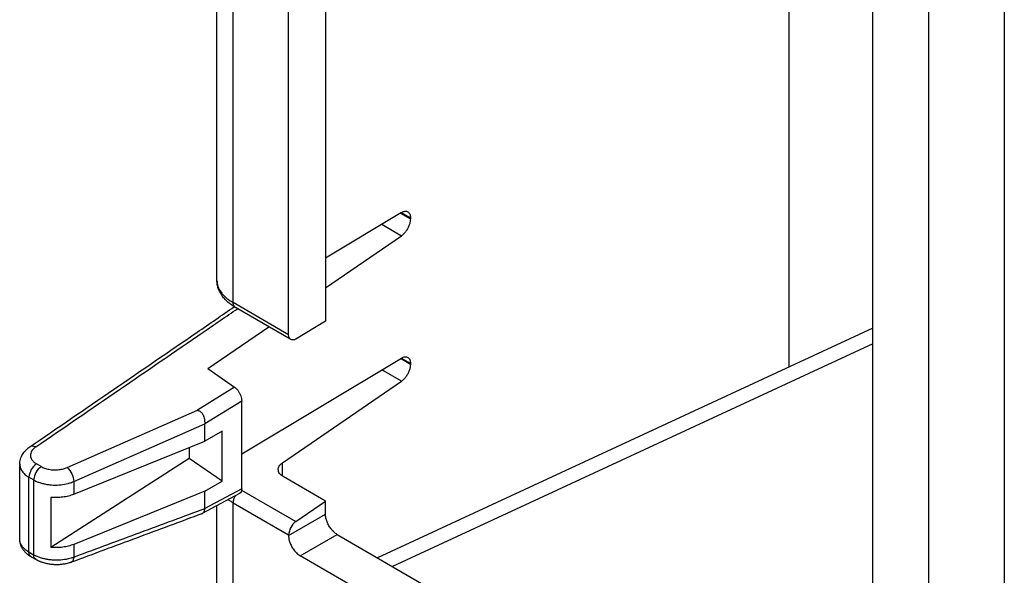
# Model space of a CAD drawing. Units: inches. Extents: x -5.3 to 4.6, y -5 to 12.7.
# Drawn here: x -1.2 to 0.6, y 7.3 to 8.3 of the extents above; entities that cross this region are included whole.
import ezdxf

# ---------------------------------------------------------------- set-up
doc = ezdxf.new("R2010")
doc.units = ezdxf.units.IN
doc.header["$MEASUREMENT"] = 0

# ---------------------------------------------------------------- blocks, each defined once
blk = doc.blocks.new('58613__6', base_point=(-1.1885, 6.2702))
at = {"color": 7, "linetype": 'Continuous'}
for p, q in [((-0.6334, 11.1715), (-0.6334, 7.7781)), ((-0.8305, 7.8522), (-0.8305, 11.1626)), ((-0.7004, 7.7536), (-0.7004, 11.1098)), ((0.3602, 7.0986), (0.3602, 10.4317)), ((0.2075, 8.5846), (0.2075, 7.6945)), ((-0.4955, 7.9754), (-0.6334, 7.8926)), ((-0.4793, 7.9655), (-0.4793, 7.9641)), ((-0.6334, 7.8388), (-0.4955, 7.9333)), ((-0.6964, 7.7448), (-0.7969, 7.803)), ((-0.6334, 7.7781), (-0.6875, 7.7456)), ((-0.8472, 7.6923), (-0.7365, 7.7681)), ((0.3602, 7.7653), (-0.5388, 7.3485)), ((-0.7855, 7.5371), (-0.4955, 7.7112)), ((-0.8472, 7.6923), (-0.7984, 7.6584)), ((-0.4793, 7.7012), (-0.4793, 7.6998)), ((-0.7115, 7.521), (-0.4955, 7.6691)), ((-0.7855, 7.4741), (-0.7855, 7.6331)), ((-0.8526, 7.5602), (-0.8526, 7.5916)), ((-0.821, 7.5785), (-0.8526, 7.5602)), ((-0.821, 7.4877), (-0.821, 7.5785)), ((-1.0901, 7.4639), (-0.8526, 7.5602)), ((-0.881, 7.5486), (-0.881, 7.5291)), ((-0.881, 7.5291), (-1.1322, 7.3676)), ((-0.821, 7.4877), (-0.881, 7.5291)), ((-1.1885, 7.3823), (-1.1885, 7.5188)), ((-0.6334, 7.4517), (-0.7104, 7.4963)), ((-0.8526, 7.4694), (-0.821, 7.4877)), ((-1.1322, 7.4584), (-1.1322, 7.3676)), ((-0.8526, 7.4694), (-1.0901, 7.3731)), ((-0.7895, 7.4653), (-0.857, 7.429)), ((-0.8526, 7.4379), (-0.8526, 7.4694)), ((-0.8305, 7.1017), (-0.8305, 7.4433)), ((-0.6875, 7.4147), (-0.6334, 7.4517)), ((-0.6334, 7.4277), (-0.6334, 7.4517)), ((-1.1885, 7.3823), (-1.1885, 7.3823)), ((-0.7004, 7.3901), (-0.7004, 7.3889)), ((-0.6122, 7.391), (0.303, 6.8612)), ((-1.1675, 7.3504), (-1.1588, 7.3454)), ((0.2775, 6.7984), (-0.6792, 7.3522))]:
    blk.add_line(p, q, dxfattribs=at)
at = {"color": 124, "linetype": 'Continuous'}
for p, q in [((-0.8012, 7.8119), (-0.8012, 11.1681)), ((0.5986, 10.5289), (0.5986, 6.9859)), ((0.461, 10.4557), (0.461, 7.0016)), ((-0.4972, 7.9744), (-0.4793, 7.9641)), ((-0.496, 7.9751), (-0.4793, 7.9655)), ((-0.5312, 7.954), (-0.4955, 7.9333)), ((-0.7004, 7.7536), (-0.8012, 7.8119)), ((0.3602, 7.737), (-0.5116, 7.3327)), ((-0.4793, 7.6998), (-0.4972, 7.7102)), ((-0.4793, 7.7012), (-0.496, 7.7109)), ((-0.4955, 7.6691), (-0.5312, 7.6898)), ((-0.7984, 7.6584), (-0.866, 7.6165)), ((-0.7855, 7.6331), (-0.8526, 7.5916)), ((-1.1021, 7.5128), (-0.866, 7.6165)), ((-1.0901, 7.4873), (-0.8526, 7.5917)), ((-1.1495, 7.5143), (-1.1581, 7.5193)), ((-0.7115, 7.497), (-0.7115, 7.521)), ((-1.1718, 7.3593), (-1.1718, 7.4951)), ((-1.1631, 7.4901), (-1.1718, 7.4951)), ((-1.1631, 7.4901), (-1.1631, 7.3543)), ((-1.0901, 7.4873), (-1.0901, 7.4639)), ((-0.7855, 7.4741), (-0.8526, 7.4379)), ((-0.7857, 7.4715), (-0.6875, 7.4147)), ((-0.8012, 7.1189), (-0.8012, 7.4484)), ((-0.8012, 7.4484), (-0.7004, 7.3901)), ((-0.7004, 7.3889), (-0.6334, 7.4277)), ((-0.6792, 7.3522), (-0.6122, 7.391)), ((-1.0901, 7.3731), (-1.0901, 7.3497)), ((-1.1718, 7.3593), (-1.1631, 7.3543))]:
    blk.add_line(p, q, dxfattribs=at)
at = {"color": 7, "linetype": 'Continuous'}
for points, knots in [([(-0.4955, 7.9754), (-0.4944, 7.976), (-0.4925, 7.977), (-0.4895, 7.9778), (-0.4866, 7.9778), (-0.485, 7.9771), (-0.4842, 7.9767)], [0, 0, 0, 0, 0.00346745, 0.00654401, 0.0092984, 0.0118772, 0.0118772, 0.0118772, 0.0118772]), ([(-0.4842, 7.9767), (-0.4834, 7.9762), (-0.4819, 7.975), (-0.4804, 7.9723), (-0.4795, 7.9691), (-0.4794, 7.9667), (-0.4793, 7.9655)], [0, 0, 0, 0, 0.00271574, 0.00567641, 0.00902027, 0.01279605, 0.01279605, 0.01279605, 0.01279605]), ([(-0.4793, 7.9641), (-0.4794, 7.9622), (-0.4797, 7.9583), (-0.4814, 7.9526), (-0.4839, 7.9468), (-0.4872, 7.9415), (-0.491, 7.9368), (-0.494, 7.9344), (-0.4955, 7.9333)], [0, 0, 0, 0, 0.00553976, 0.01161018, 0.01796221, 0.02430936, 0.03036576, 0.03588429, 0.03588429, 0.03588429, 0.03588429]), ([(-0.7969, 7.803), (-0.7972, 7.8032), (-0.7979, 7.8036), (-0.7989, 7.8042), (-0.7999, 7.8048), (-0.8011, 7.8056), (-0.8025, 7.8065), (-0.8047, 7.808), (-0.8071, 7.8099), (-0.8111, 7.8131), (-0.8158, 7.8176), (-0.8195, 7.8221), (-0.8218, 7.8253), (-0.8229, 7.8269), (-0.8239, 7.8287), (-0.8252, 7.8311), (-0.8266, 7.8339), (-0.8285, 7.8386), (-0.8301, 7.8447), (-0.8303, 7.8497), (-0.8305, 7.8522)], [0, 0, 0, 0, 0.00115638, 0.00230798, 0.00356706, 0.00451295, 0.00655066, 0.00857632, 0.01251275, 0.01588865, 0.02396059, 0.03174416, 0.03352233, 0.03569058, 0.03770861, 0.03970292, 0.04371325, 0.04727752, 0.05487313, 0.06232286, 0.06232286, 0.06232286, 0.06232286]), ([(-1.1701, 7.55), (-1.1195, 7.5847), (-1.0183, 7.6541), (-0.9058, 7.7311), (-0.8327, 7.7812), (-0.8103, 7.7966), (-0.799, 7.8043)], [0, 0, 0, 0, 0.1840868, 0.3681726, 0.4090298, 0.4498871, 0.4498871, 0.4498871, 0.4498871]), ([(-0.7969, 7.803), (-0.7969, 7.803), (-0.7969, 7.803), (-0.7969, 7.803), (-0.7969, 7.803)], [0, 0, 0, 0, 0.00000216691, 0.000004333773, 0.000004333773, 0.000004333773, 0.000004333773]), ([(-0.6964, 7.7448), (-0.6975, 7.7459), (-0.7001, 7.7482), (-0.7003, 7.7517), (-0.7004, 7.7536)], [0, 0, 0, 0, 0.004441669, 0.009999168, 0.009999168, 0.009999168, 0.009999168]), ([(-0.6875, 7.7456), (-0.6891, 7.7448), (-0.692, 7.7434), (-0.695, 7.7444), (-0.6964, 7.7448)], [0, 0, 0, 0, 0.00508716, 0.009247555, 0.009247555, 0.009247555, 0.009247555]), ([(-0.4955, 7.7112), (-0.4944, 7.7118), (-0.4925, 7.7128), (-0.4895, 7.7136), (-0.4866, 7.7136), (-0.485, 7.7128), (-0.4842, 7.7125)], [0, 0, 0, 0, 0.00346745, 0.00654401, 0.0092984, 0.0118772, 0.0118772, 0.0118772, 0.0118772]), ([(-0.4842, 7.7125), (-0.4834, 7.7119), (-0.4819, 7.7108), (-0.4804, 7.7081), (-0.4795, 7.7049), (-0.4794, 7.7025), (-0.4793, 7.7012)], [0, 0, 0, 0, 0.00271574, 0.00567641, 0.00902027, 0.01279605, 0.01279605, 0.01279605, 0.01279605]), ([(-0.4793, 7.6998), (-0.4794, 7.698), (-0.4797, 7.6941), (-0.4814, 7.6883), (-0.4839, 7.6826), (-0.4872, 7.6773), (-0.491, 7.6726), (-0.494, 7.6702), (-0.4955, 7.6691)], [0, 0, 0, 0, 0.00553976, 0.01161018, 0.01796221, 0.02430936, 0.03036576, 0.03588429, 0.03588429, 0.03588429, 0.03588429]), ([(-0.7984, 7.6584), (-0.7972, 7.6575), (-0.7948, 7.6555), (-0.7918, 7.6517), (-0.7891, 7.6473), (-0.7871, 7.6426), (-0.7858, 7.6378), (-0.7856, 7.6346), (-0.7855, 7.6331)], [0, 0, 0, 0, 0.00440552, 0.00930908, 0.01449771, 0.01971968, 0.02471898, 0.02926912, 0.02926912, 0.02926912, 0.02926912]), ([(-0.866, 7.6165), (-0.8658, 7.6165), (-0.8655, 7.6164), (-0.8646, 7.6161), (-0.8633, 7.6156), (-0.8616, 7.6147), (-0.8601, 7.6136), (-0.8582, 7.6119), (-0.8564, 7.6096), (-0.8547, 7.6062), (-0.8535, 7.6023), (-0.8529, 7.5982), (-0.8527, 7.5947), (-0.8526, 7.5927), (-0.8526, 7.5917)], [0, 0, 0, 0, 0.00047611, 0.00095998, 0.00279909, 0.00469111, 0.00672691, 0.00851694, 0.0120969, 0.01534365, 0.01995203, 0.024399, 0.0275922, 0.03054904, 0.03054904, 0.03054904, 0.03054904]), ([(-0.8526, 7.5917), (-0.8526, 7.5917), (-0.8526, 7.5916), (-0.8526, 7.5916), (-0.8526, 7.5916)], [0, 0, 0, 0, 0.00004889654, 0.00009815889, 0.00009815889, 0.00009815889, 0.00009815889]), ([(-1.1885, 7.5188), (-1.1884, 7.5201), (-1.1883, 7.5232), (-1.1873, 7.5278), (-1.1856, 7.5323), (-1.1835, 7.5362), (-1.181, 7.5399), (-1.1778, 7.5437), (-1.174, 7.5472), (-1.1713, 7.5491), (-1.1702, 7.55)], [0, 0, 0, 0, 0.00406637, 0.00912578, 0.0142514, 0.01833102, 0.02246469, 0.02755076, 0.03336697, 0.03763841, 0.03763841, 0.03763841, 0.03763841]), ([(-1.1701, 7.55), (-1.1701, 7.55), (-1.1702, 7.55), (-1.1702, 7.55), (-1.1702, 7.55)], [0, 0, 0, 0, 0.00001085062, 0.0000217012, 0.0000217012, 0.0000217012, 0.0000217012]), ([(-0.7192, 7.5088), (-0.7191, 7.51), (-0.7189, 7.5122), (-0.7173, 7.5155), (-0.7148, 7.5185), (-0.7127, 7.5202), (-0.7115, 7.521)], [0, 0, 0, 0, 0.0033226, 0.00684772, 0.01070564, 0.0149582, 0.0149582, 0.0149582, 0.0149582]), ([(-0.7104, 7.4963), (-0.7117, 7.4971), (-0.7142, 7.4987), (-0.717, 7.5018), (-0.7189, 7.5052), (-0.7191, 7.5077), (-0.7192, 7.5088)], [0, 0, 0, 0, 0.00457484, 0.00869687, 0.01244447, 0.01598535, 0.01598535, 0.01598535, 0.01598535]), ([(-0.7855, 7.4741), (-0.7856, 7.4721), (-0.7858, 7.4686), (-0.7884, 7.4663), (-0.7895, 7.4653)], [0, 0, 0, 0, 0.00563404, 0.01003269, 0.01003269, 0.01003269, 0.01003269]), ([(-1.0901, 7.4639), (-1.0933, 7.4628), (-1.0998, 7.4604), (-1.1103, 7.4586), (-1.1212, 7.4577), (-1.1285, 7.4581), (-1.1322, 7.4584)], [0, 0, 0, 0, 0.01012073, 0.02079865, 0.03178776, 0.04281742, 0.04281742, 0.04281742, 0.04281742]), ([(-0.857, 7.429), (-0.8564, 7.4294), (-0.8551, 7.4302), (-0.854, 7.4319), (-0.8533, 7.4335), (-0.8529, 7.4349), (-0.8527, 7.4363), (-0.8526, 7.4373), (-0.8526, 7.4378)], [0, 0, 0, 0, 0.00219876, 0.00457718, 0.0060182, 0.00727732, 0.00891452, 0.01036236, 0.01036236, 0.01036236, 0.01036236]), ([(-0.8526, 7.4379), (-0.8526, 7.4379), (-0.8526, 7.4379), (-0.8526, 7.4378), (-0.8526, 7.4378)], [0, 0, 0, 0, 0.00004964806, 0.00009967065, 0.00009967065, 0.00009967065, 0.00009967065]), ([(-0.8579, 7.4286), (-0.8776, 7.4213), (-0.9171, 7.4066), (-0.9763, 7.3846), (-1.0356, 7.3626), (-1.0751, 7.348), (-1.0948, 7.3407)], [0, 0, 0, 0, 0.0631871, 0.1263742, 0.1895612, 0.2527483, 0.2527483, 0.2527483, 0.2527483]), ([(-0.8579, 7.4286), (-0.8578, 7.4286), (-0.8576, 7.4287), (-0.8574, 7.4288), (-0.8572, 7.4289), (-0.8571, 7.4289), (-0.857, 7.429)], [0, 0, 0, 0, 0.0002261184, 0.0004521151, 0.0006776821, 0.0009034881, 0.0009034881, 0.0009034881, 0.0009034881]), ([(-0.6122, 7.391), (-0.6141, 7.3922), (-0.6181, 7.3949), (-0.623, 7.4004), (-0.6274, 7.4067), (-0.6307, 7.4136), (-0.6329, 7.4207), (-0.6333, 7.4254), (-0.6334, 7.4277)], [0, 0, 0, 0, 0.00679419, 0.01422626, 0.0220012, 0.02977362, 0.0371985, 0.04398193, 0.04398193, 0.04398193, 0.04398193]), ([(-0.6875, 7.4147), (-0.6909, 7.4113), (-0.6978, 7.4044), (-0.6996, 7.3949), (-0.7004, 7.3901)], [0, 0, 0, 0, 0.01418841, 0.02840819, 0.02840819, 0.02840819, 0.02840819]), ([(-1.1699, 7.3518), (-1.1705, 7.3523), (-1.1719, 7.3532), (-1.1739, 7.3547), (-1.1758, 7.3563), (-1.1776, 7.358), (-1.1791, 7.3596), (-1.1807, 7.3614), (-1.182, 7.3632), (-1.1838, 7.3658), (-1.1856, 7.3691), (-1.1873, 7.3736), (-1.1883, 7.3779), (-1.1884, 7.3809), (-1.1885, 7.3823)], [0, 0, 0, 0, 0.00234706, 0.00481775, 0.00758855, 0.00975729, 0.01217706, 0.01439242, 0.01686009, 0.01885428, 0.0239283, 0.02806506, 0.03311298, 0.03718694, 0.03718694, 0.03718694, 0.03718694]), ([(-0.7004, 7.3889), (-0.7003, 7.3866), (-0.6999, 7.3819), (-0.6977, 7.3748), (-0.6944, 7.3679), (-0.6901, 7.3616), (-0.6851, 7.3561), (-0.6811, 7.3535), (-0.6792, 7.3522)], [0, 0, 0, 0, 0.00678343, 0.01420831, 0.02198073, 0.02975567, 0.03718774, 0.04398193, 0.04398193, 0.04398193, 0.04398193]), ([(-1.0901, 7.3731), (-1.0933, 7.372), (-1.0998, 7.3696), (-1.1103, 7.3678), (-1.1212, 7.3669), (-1.1285, 7.3673), (-1.1322, 7.3676)], [0, 0, 0, 0, 0.01012073, 0.02079865, 0.03178776, 0.04281742, 0.04281742, 0.04281742, 0.04281742]), ([(-1.1675, 7.3504), (-1.1677, 7.3505), (-1.1681, 7.3508), (-1.1687, 7.3511), (-1.1693, 7.3515), (-1.1697, 7.3517), (-1.1699, 7.3518)], [0, 0, 0, 0, 0.000720559, 0.001439679, 0.002116686, 0.002792672, 0.002792672, 0.002792672, 0.002792672]), ([(-1.1675, 7.3504), (-1.1675, 7.3504), (-1.1675, 7.3504), (-1.1675, 7.3504), (-1.1675, 7.3504)], [0, 0, 0, 0, 0.00000700842, 0.00001401686, 0.00001401686, 0.00001401686, 0.00001401686]), ([(-1.1588, 7.3454), (-1.1588, 7.3454), (-1.1588, 7.3454), (-1.1588, 7.3454), (-1.1588, 7.3454)], [0, 0, 0, 0, 0.000002417333, 0.000004834667, 0.000004834667, 0.000004834667, 0.000004834667]), ([(-1.1564, 7.344), (-1.1566, 7.3441), (-1.157, 7.3444), (-1.1576, 7.3447), (-1.1582, 7.345), (-1.1586, 7.3453), (-1.1588, 7.3454)], [0, 0, 0, 0, 0.00070652, 0.001415322, 0.002098853, 0.00278057, 0.00278057, 0.00278057, 0.00278057]), ([(-1.1497, 7.3411), (-1.1502, 7.3413), (-1.1514, 7.3417), (-1.1531, 7.3424), (-1.1547, 7.3432), (-1.1559, 7.3438), (-1.1564, 7.344)], [0, 0, 0, 0, 0.001830639, 0.003636662, 0.005569788, 0.007354278, 0.007354278, 0.007354278, 0.007354278]), ([(-1.0975, 7.3398), (-1.0984, 7.3395), (-1.1006, 7.3388), (-1.1037, 7.338), (-1.107, 7.3374), (-1.1102, 7.3369), (-1.1135, 7.3365), (-1.1167, 7.3362), (-1.1202, 7.3361), (-1.123, 7.3361), (-1.1253, 7.3362), (-1.127, 7.3363), (-1.1286, 7.3364), (-1.1308, 7.3366), (-1.1336, 7.337), (-1.1377, 7.3376), (-1.1432, 7.3388), (-1.1474, 7.3403), (-1.1497, 7.3411)], [0, 0, 0, 0, 0.00307081, 0.00661022, 0.00986123, 0.01313477, 0.01608971, 0.01983303, 0.02293069, 0.02649725, 0.02833011, 0.02985212, 0.03152931, 0.03320057, 0.03638071, 0.03994464, 0.04589561, 0.05314069, 0.05314069, 0.05314069, 0.05314069]), ([(-1.0948, 7.3407), (-1.095, 7.3406), (-1.0955, 7.3404), (-1.0961, 7.3402), (-1.0968, 7.34), (-1.0972, 7.3398), (-1.0975, 7.3398)], [0, 0, 0, 0, 0.000677775, 0.00135402, 0.002070005, 0.002787068, 0.002787068, 0.002787068, 0.002787068]), ([(-1.0948, 7.3407), (-1.0948, 7.3407), (-1.0948, 7.3407), (-1.0948, 7.3407), (-1.0948, 7.3407)], [0, 0, 0, 0, 0.00001086604, 0.00002173219, 0.00002173219, 0.00002173219, 0.00002173219])]:
    blk.add_open_spline(points, degree=3, knots=knots, dxfattribs=at)
at = {"color": 124, "linetype": 'Continuous'}
for points, knots in [([(-0.8305, 7.8522), (-0.8301, 7.8484), (-0.8293, 7.8407), (-0.8241, 7.8319), (-0.8187, 7.8253), (-0.8138, 7.8206), (-0.8079, 7.8161), (-0.8036, 7.8134), (-0.8012, 7.8119)], [0, 0, 0, 0, 0.01116938, 0.02323523, 0.02980916, 0.03678718, 0.04352286, 0.05200399, 0.05200399, 0.05200399, 0.05200399]), ([(-0.7969, 7.803), (-0.7981, 7.8041), (-0.8008, 7.8064), (-0.801, 7.81), (-0.8012, 7.8119)], [0, 0, 0, 0, 0.00461949, 0.01022158, 0.01022158, 0.01022158, 0.01022158]), ([(-1.1594, 7.5498), (-1.1088, 7.5845), (-1.0076, 7.6539), (-0.8959, 7.7304), (-0.8244, 7.7794), (-0.8035, 7.7937), (-0.7931, 7.8008)], [0, 0, 0, 0, 0.1840863, 0.3681726, 0.4061398, 0.4441071, 0.4441071, 0.4441071, 0.4441071]), ([(-1.1594, 7.5498), (-1.1614, 7.5506), (-1.165, 7.5521), (-1.1685, 7.5507), (-1.1701, 7.55)], [0, 0, 0, 0, 0.00610613, 0.01110564, 0.01110564, 0.01110564, 0.01110564]), ([(-1.1594, 7.5498), (-1.1597, 7.5496), (-1.1602, 7.5493), (-1.1619, 7.548), (-1.1644, 7.5457), (-1.167, 7.5422), (-1.1686, 7.5384), (-1.1692, 7.5339), (-1.168, 7.5287), (-1.1651, 7.5247), (-1.1621, 7.522), (-1.1602, 7.5206), (-1.1589, 7.5198), (-1.1584, 7.5195), (-1.1581, 7.5193)], [0, 0, 0, 0, 0.00089436, 0.00177544, 0.0065315, 0.01088767, 0.01491894, 0.01875424, 0.02429124, 0.03035584, 0.0332887, 0.03639466, 0.03726933, 0.03815683, 0.03815683, 0.03815683, 0.03815683]), ([(-1.1885, 7.5188), (-1.1882, 7.5165), (-1.1878, 7.5119), (-1.1849, 7.5067), (-1.1818, 7.5029), (-1.1789, 7.5001), (-1.1756, 7.4975), (-1.1731, 7.496), (-1.1718, 7.4951)], [0, 0, 0, 0, 0.00665407, 0.01370307, 0.01751981, 0.021534, 0.02540568, 0.03024928, 0.03024928, 0.03024928, 0.03024928]), ([(-1.1581, 7.5193), (-1.1617, 7.516), (-1.169, 7.5095), (-1.1708, 7.4999), (-1.1718, 7.4951)], [0, 0, 0, 0, 0.01429514, 0.02845609, 0.02845609, 0.02845609, 0.02845609]), ([(-1.1495, 7.5143), (-1.1531, 7.511), (-1.1603, 7.5045), (-1.1622, 7.4949), (-1.1631, 7.4901)], [0, 0, 0, 0, 0.01429514, 0.02845609, 0.02845609, 0.02845609, 0.02845609]), ([(-1.1495, 7.5143), (-1.1485, 7.5138), (-1.1466, 7.5127), (-1.1432, 7.5114), (-1.1395, 7.5102), (-1.1353, 7.5092), (-1.1309, 7.5086), (-1.125, 7.5082), (-1.1175, 7.5085), (-1.1106, 7.5098), (-1.1055, 7.5114), (-1.1033, 7.5123), (-1.1021, 7.5128)], [0, 0, 0, 0, 0.00325464, 0.00665634, 0.01079413, 0.0150804, 0.01947914, 0.02396188, 0.03296559, 0.04176934, 0.04508555, 0.04894553, 0.04894553, 0.04894553, 0.04894553]), ([(-1.1021, 7.5128), (-1.099, 7.5091), (-1.0928, 7.5017), (-1.091, 7.4921), (-1.0901, 7.4873)], [0, 0, 0, 0, 0.01405815, 0.02859481, 0.02859481, 0.02859481, 0.02859481]), ([(-1.1631, 7.4901), (-1.1618, 7.4894), (-1.1588, 7.4877), (-1.1534, 7.4855), (-1.1475, 7.4837), (-1.1408, 7.4822), (-1.1343, 7.4812), (-1.1251, 7.4806), (-1.1139, 7.4809), (-1.1029, 7.4829), (-1.095, 7.4853), (-1.0916, 7.4867), (-1.0901, 7.4873)], [0, 0, 0, 0, 0.00454201, 0.0102587, 0.017335, 0.02324807, 0.03077408, 0.03693859, 0.05080515, 0.06434623, 0.07045562, 0.07536322, 0.07536322, 0.07536322, 0.07536322]), ([(-0.8012, 7.4484), (-0.8028, 7.4494), (-0.8059, 7.4512), (-0.8087, 7.4533), (-0.81, 7.4543)], [0, 0, 0, 0, 0.00567747, 0.0106325, 0.0106325, 0.0106325, 0.0106325]), ([(-0.7976, 7.461), (-0.7986, 7.4589), (-0.8005, 7.4549), (-0.801, 7.4505), (-0.8012, 7.4484)], [0, 0, 0, 0, 0.0069181, 0.0131649, 0.0131649, 0.0131649, 0.0131649]), ([(-0.8526, 7.4378), (-0.8918, 7.4233), (-0.9702, 7.3942), (-1.049, 7.365), (-1.089, 7.3501), (-1.0897, 7.3498), (-1.0901, 7.3497)], [0, 0, 0, 0, 0.1254465, 0.250893, 0.2521241, 0.2533552, 0.2533552, 0.2533552, 0.2533552]), ([(-1.1718, 7.3593), (-1.1729, 7.36), (-1.1754, 7.3615), (-1.1788, 7.3641), (-1.1818, 7.367), (-1.1849, 7.3708), (-1.1878, 7.3757), (-1.1882, 7.3802), (-1.1885, 7.3823)], [0, 0, 0, 0, 0.00408722, 0.00867577, 0.01299006, 0.01641089, 0.02330789, 0.02970518, 0.02970518, 0.02970518, 0.02970518]), ([(-1.1675, 7.3504), (-1.1687, 7.3514), (-1.1713, 7.3538), (-1.1716, 7.3573), (-1.1718, 7.3593)], [0, 0, 0, 0, 0.00461544, 0.01021231, 0.01021231, 0.01021231, 0.01021231]), ([(-1.1588, 7.3454), (-1.16, 7.3464), (-1.1627, 7.3488), (-1.163, 7.3523), (-1.1631, 7.3543)], [0, 0, 0, 0, 0.0046213, 0.01022574, 0.01022574, 0.01022574, 0.01022574]), ([(-1.0901, 7.3497), (-1.0918, 7.3491), (-1.0952, 7.3479), (-1.1031, 7.3459), (-1.114, 7.3442), (-1.1257, 7.3442), (-1.1348, 7.3451), (-1.1413, 7.3462), (-1.1475, 7.3477), (-1.1533, 7.3496), (-1.1586, 7.3518), (-1.1616, 7.3535), (-1.1631, 7.3543)], [0, 0, 0, 0, 0.00537398, 0.01086697, 0.02437449, 0.03827249, 0.04590404, 0.05196536, 0.05789128, 0.0649587, 0.07022958, 0.07524868, 0.07524868, 0.07524868, 0.07524868]), ([(-1.0948, 7.3407), (-1.0936, 7.3416), (-1.0906, 7.3438), (-1.0903, 7.3475), (-1.0901, 7.3497)], [0, 0, 0, 0, 0.00450229, 0.01063044, 0.01063044, 0.01063044, 0.01063044])]:
    blk.add_open_spline(points, degree=3, knots=knots, dxfattribs=at)
blk = doc.blocks.new('5', base_point=(0.1799, 9.3273))
blk.add_blockref('58613__6', (-1.1885, 6.2702))

msp = doc.modelspace()

# ---------------------------------------------------------------- block references
msp.add_blockref('5', (0.1799, 9.3273))

doc.saveas('drawing.dxf')
